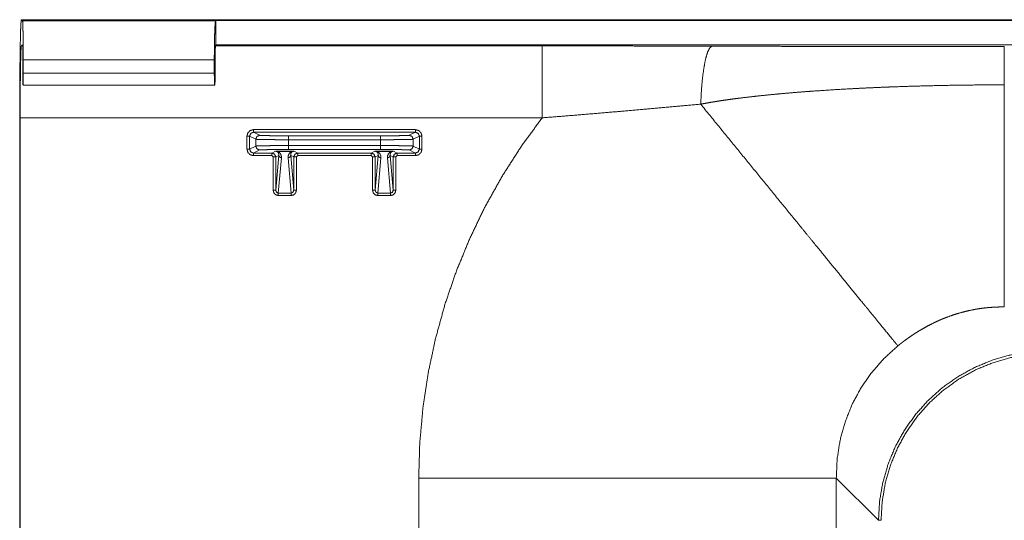
# Model space of a CAD drawing. Units: inches. Extents: x 2 to 52.5, y 3.6 to 29.6.
# Drawn here: x 10.5 to 14.3, y 6.9 to 8.8 of the extents above; entities that cross this region are included whole.
import ezdxf

# ---------------------------------------------------------------- set-up
doc = ezdxf.new("R2010")
doc.units = ezdxf.units.IN
doc.header["$MEASUREMENT"] = 0
doc.layers.add('Trimetric', color=7, linetype='Continuous')

msp = doc.modelspace()

# ---------------------------------------------------------------- linework, layer by layer
at = {"layer": 'Trimetric', "color": 15, "linetype": 'Continuous', "lineweight": 18}
for p, q in [((10.498, 8.7987), (10.4984, 8.7991)), ((10.5025, 8.7949), (10.4984, 8.7991)), ((25.4848, 8.7991), (10.4984, 8.7991)), ((10.5025, 8.7949), (11.2406, 8.7949)), ((11.2406, 8.7949), (11.2416, 8.7954)), ((11.2416, 8.7954), (11.2416, 8.7028)), ((11.2416, 8.7954), (16.2416, 8.7954)), ((10.498, 8.6987), (10.5026, 8.7033)), ((10.498, 8.6987), (10.503, 8.6987)), ((11.2398, 8.6987), (12.4885, 8.6987)), ((11.2416, 8.7028), (11.2405, 8.7033)), ((11.2416, 8.7028), (16.2416, 8.7028)), ((10.5035, 8.6542), (10.5035, 8.5942)), ((11.2355, 8.645), (10.5051, 8.645)), ((10.5051, 8.595), (10.5051, 8.645)), ((11.2355, 8.595), (11.2355, 8.645)), ((11.2388, 8.6542), (11.2387, 8.5942)), ((10.5051, 8.595), (11.2355, 8.595)), ((11.2371, 8.5488), (10.5043, 8.5488)), ((10.5043, 8.5488), (10.5043, 8.5488)), ((11.2371, 8.5488), (11.2371, 8.5488)), ((10.4916, 8.4238), (10.4916, 4.1131)), ((10.4933, 4.1136), (10.4933, 8.4238)), ((12.4885, 8.4238), (10.4933, 8.4238)), ((11.3853, 8.3786), (12.0042, 8.3786)), ((11.4087, 8.3569), (11.3853, 8.3686)), ((12.0042, 8.3686), (11.3853, 8.3686)), ((11.8709, 8.355), (11.5186, 8.355)), ((12.0042, 8.3686), (11.9808, 8.3569)), ((11.3603, 8.3041), (11.3603, 8.3536)), ((11.3703, 8.3536), (11.3937, 8.3419)), ((11.3703, 8.3536), (11.3703, 8.3041)), ((11.3937, 8.3419), (11.3937, 8.3158)), ((11.5186, 8.3176), (11.5186, 8.34)), ((11.5186, 8.34), (11.8709, 8.34)), ((11.8709, 8.3176), (11.5186, 8.3176)), ((11.8709, 8.34), (11.8709, 8.3176)), ((11.9958, 8.3419), (12.0192, 8.3536)), ((11.9958, 8.3158), (11.9958, 8.3419)), ((12.0192, 8.3041), (12.0192, 8.3536)), ((12.0292, 8.3536), (12.0292, 8.3041)), ((11.3937, 8.3158), (11.3703, 8.3041)), ((11.3853, 8.2891), (11.4087, 8.3008)), ((11.3853, 8.2891), (11.4553, 8.2891)), ((11.4694, 8.2961), (11.4553, 8.2891)), ((11.4703, 8.2741), (11.482, 8.28)), ((11.4703, 8.1477), (11.482, 8.28)), ((11.4771, 8.2962), (11.5324, 8.2962)), ((11.5324, 8.2955), (11.4771, 8.2955)), ((11.5186, 8.3026), (11.8709, 8.3026)), ((11.5275, 8.28), (11.5392, 8.2741)), ((11.5275, 8.28), (11.5392, 8.1477)), ((11.5542, 8.2891), (11.5402, 8.2961)), ((11.5542, 8.2891), (11.8353, 8.2891)), ((11.8494, 8.2961), (11.8353, 8.2891)), ((11.8503, 8.2741), (11.862, 8.28)), ((11.8503, 8.1477), (11.862, 8.28)), ((11.8571, 8.2962), (11.9124, 8.2962)), ((11.9124, 8.2955), (11.8571, 8.2955)), ((11.9075, 8.28), (11.9192, 8.2741)), ((11.9075, 8.28), (11.9192, 8.1477)), ((11.9342, 8.2891), (11.9202, 8.2961)), ((11.9342, 8.2891), (12.0042, 8.2891)), ((11.9808, 8.3008), (12.0042, 8.2891)), ((12.0192, 8.3041), (11.9958, 8.3158)), ((11.4553, 8.2791), (11.3853, 8.2791)), ((11.4603, 8.2741), (11.4553, 8.2791)), ((11.4603, 8.1477), (11.4603, 8.2741)), ((11.4703, 8.2741), (11.4703, 8.1477)), ((11.492, 8.2707), (11.48, 8.1358)), ((11.5295, 8.1358), (11.5175, 8.2707)), ((11.5392, 8.1477), (11.5392, 8.2741)), ((11.5542, 8.2791), (11.5492, 8.2741)), ((11.5492, 8.2741), (11.5492, 8.1477)), ((11.8353, 8.2791), (11.5542, 8.2791)), ((11.8403, 8.2741), (11.8353, 8.2791)), ((11.8403, 8.1477), (11.8403, 8.2741)), ((11.8503, 8.2741), (11.8503, 8.1477)), ((11.872, 8.2707), (11.86, 8.1358)), ((11.9095, 8.1358), (11.8975, 8.2707)), ((11.9192, 8.1477), (11.9192, 8.2741)), ((11.9342, 8.2791), (11.9292, 8.2741)), ((11.9292, 8.2741), (11.9292, 8.1477)), ((12.0042, 8.2791), (11.9342, 8.2791)), ((11.48, 8.1358), (11.5295, 8.1358)), ((11.86, 8.1358), (11.9095, 8.1358)), ((11.5295, 8.1265), (11.48, 8.1265)), ((11.9095, 8.1265), (11.86, 8.1265)), ((12.0168, 7.0458), (12.0168, 4.1136)), ((13.6129, 6.6303), (13.6129, 7.0458)), ((13.6129, 7.0458), (13.7742, 6.8845))]:
    msp.add_line(p, q, dxfattribs=at)
for points, knots in [([(10.498, 8.7987), (10.4971, 8.7941), (10.4962, 8.782), (10.4953, 8.7629), (10.4945, 8.737), (10.4938, 8.7048), (10.4931, 8.6671), (10.4926, 8.6245), (10.4922, 8.5779), (10.4918, 8.5283), (10.4916, 8.4766), (10.4916, 8.4238)], [0, 0, 0.012645, 0.044792, 0.095913, 0.165013, 0.250724, 0.351345, 0.46487, 0.589046, 0.721401, 0.8593, 1, 1]), ([(10.5051, 8.645), (10.5051, 8.678), (10.5049, 8.7094), (10.5046, 8.7376), (10.5041, 8.7613), (10.5037, 8.7793), (10.5031, 8.7907), (10.5025, 8.7949)], [0, 0, 0.220026, 0.429272, 0.61747, 0.775399, 0.895327, 0.971397, 1, 1]), ([(11.2406, 8.7949), (11.2395, 8.7907), (11.2384, 8.7793), (11.2374, 8.7613), (11.2366, 8.7376), (11.236, 8.7094), (11.2356, 8.678), (11.2355, 8.645)], [0, 0, 0.029327, 0.10556, 0.225468, 0.383266, 0.571259, 0.780252, 1, 1]), ([(10.4933, 8.4238), (10.4934, 8.471), (10.4936, 8.5168), (10.494, 8.5599), (10.4944, 8.5989), (10.495, 8.6327), (10.4957, 8.6603), (10.4964, 8.6809), (10.4972, 8.6938), (10.498, 8.6987)], [0, 0, 0.171688, 0.338274, 0.494814, 0.636653, 0.759583, 0.859959, 0.934799, 0.981906, 1, 1]), ([(10.5026, 8.7033), (10.5029, 8.6998), (10.5032, 8.6893), (10.5034, 8.6732), (10.5035, 8.6542)], [0, 0, 0.070975, 0.285825, 0.612038, 1, 1]), ([(11.2388, 8.6542), (11.2389, 8.6732), (11.2393, 8.6893), (11.2399, 8.6998), (11.2405, 8.7033)], [0, 0, 0.38747, 0.713334, 0.928144, 1, 1]), ([(12.4885, 8.6987), (12.6518, 8.6987), (12.8144, 8.6985), (12.9764, 8.6981), (13.138, 8.6977)], [0, 0, 0.251489, 0.501874, 0.751315, 1, 1]), ([(12.4885, 8.4238), (12.4885, 8.5168), (12.4885, 8.5989), (12.4885, 8.6603), (12.4885, 8.6809), (12.4885, 8.6987)], [0, 0, 0.338425, 0.636923, 0.860283, 0.935108, 1, 1]), ([(13.0946, 8.476), (13.0972, 8.527), (13.1013, 8.5741), (13.1068, 8.6156), (13.1135, 8.6498), (13.1212, 8.6754), (13.1294, 8.6916), (13.138, 8.6977)], [0, 0, 0.221736, 0.426978, 0.608351, 0.759522, 0.875675, 0.95444, 1, 1]), ([(13.138, 8.6977), (13.1727, 8.6976), (13.2074, 8.6975), (13.2769, 8.6974), (13.3466, 8.6972), (13.3814, 8.6972), (13.4511, 8.6971), (13.5208, 8.697), (13.6255, 8.6968), (13.7652, 8.6967), (13.905, 8.6966), (14.0449, 8.6966), (14.185, 8.6965), (14.2551, 8.6965)], [0, 0, 0.031071, 0.062166, 0.124416, 0.186728, 0.217904, 0.280291, 0.342718, 0.436427, 0.561482, 0.686649, 0.811917, 0.937283, 1, 1]), ([(14.2551, 8.5499), (14.2551, 8.5909), (14.2551, 8.6558), (14.2551, 8.6913), (14.2551, 8.6965)], [0, 0, 0.279835, 0.722346, 0.964584, 1, 1]), ([(10.5035, 8.5942), (10.5036, 8.5768), (10.5037, 8.5621), (10.504, 8.5523), (10.5043, 8.5488)], [0, 0, 0.383835, 0.70789, 0.923951, 1, 1]), ([(10.5043, 8.5488), (10.5046, 8.5523), (10.5049, 8.5623), (10.5051, 8.5773), (10.5051, 8.595)], [0, 0, 0.076397, 0.293147, 0.617469, 1, 1]), ([(11.2355, 8.595), (11.2356, 8.5773), (11.2359, 8.5623), (11.2365, 8.5523), (11.2371, 8.5488)], [0, 0, 0.382092, 0.706103, 0.922822, 1, 1]), ([(11.2371, 8.5488), (11.2377, 8.5523), (11.2382, 8.5621), (11.2386, 8.5768), (11.2387, 8.5942)], [0, 0, 0.076845, 0.292876, 0.616614, 1, 1]), ([(14.2551, 8.5499), (14.1822, 8.5497), (14.1093, 8.549), (14.0365, 8.5479), (13.9636, 8.5463), (13.8908, 8.5443), (13.818, 8.5418), (13.7816, 8.5403), (13.7452, 8.5387), (13.7088, 8.537), (13.6724, 8.5351), (13.5997, 8.531), (13.5271, 8.5261), (13.4909, 8.5235), (13.4546, 8.5206), (13.4184, 8.5175), (13.3823, 8.5142), (13.3461, 8.5107), (13.31, 8.5069), (13.274, 8.5029), (13.2379, 8.4984), (13.22, 8.4961), (13.202, 8.4936), (13.184, 8.4911), (13.1661, 8.4884), (13.1482, 8.4855), (13.1303, 8.4825), (13.1124, 8.4794), (13.0946, 8.476)], [0, 0, 0.0626, 0.125192, 0.187777, 0.250356, 0.312933, 0.375512, 0.406801, 0.438092, 0.469386, 0.500674, 0.563222, 0.625725, 0.65696, 0.688184, 0.719397, 0.7506, 0.781792, 0.812974, 0.844148, 0.875314, 0.890895, 0.906475, 0.922055, 0.937637, 0.95322, 0.968806, 0.984399, 1, 1]), ([(14.2551, 8.5499), (14.2551, 8.3532), (14.2551, 8.1763), (14.2551, 8.0229), (14.2551, 7.8963), (14.2551, 7.7991), (14.2551, 7.7334), (14.2551, 7.7005)], [0, 0, 0.23159, 0.439848, 0.620401, 0.769455, 0.883879, 0.961269, 1, 1]), ([(13.0946, 8.476), (12.9437, 8.4623), (12.8682, 8.4555), (12.7925, 8.4489), (12.7167, 8.4424), (12.6408, 8.436), (12.5647, 8.4298), (12.4885, 8.4238)], [0, 0, 0.248967, 0.373648, 0.498497, 0.623533, 0.748781, 0.874263, 1, 1]), ([(13.0946, 8.476), (13.232, 8.3074), (13.3614, 8.1486), (13.4802, 8.0029), (13.5348, 7.936), (13.633, 7.8155), (13.7149, 7.715), (13.7789, 7.6365), (13.8236, 7.5816), (13.8482, 7.5516)], [0, 0, 0.182402, 0.354156, 0.511729, 0.584172, 0.714504, 0.823241, 0.908147, 0.967474, 1, 1]), ([(12.4885, 8.4238), (12.4091, 8.315), (12.3364, 8.2016), (12.2706, 8.084), (12.212, 7.9626), (12.1608, 7.838), (12.1171, 7.7104), (12.0812, 7.5804), (12.0531, 7.4485), (12.033, 7.3151), (12.0208, 7.1807), (12.0168, 7.0458)], [0, 0, 0.090825, 0.181659, 0.272506, 0.363368, 0.454248, 0.545147, 0.636068, 0.727013, 0.817983, 0.908978, 1, 1]), ([(11.3603, 8.3536), (11.3636, 8.3661), (11.3728, 8.3752), (11.3853, 8.3786)], [0, 0, 0.333279, 0.666585, 1, 1]), ([(11.3853, 8.3686), (11.3747, 8.3642), (11.3703, 8.3536)], [0, 0, 0.500182, 1, 1]), ([(11.4087, 8.3569), (11.3981, 8.3525), (11.3937, 8.3419)], [0, 0, 0.499906, 1, 1]), ([(11.5186, 8.355), (11.4907, 8.3551), (11.4647, 8.3553), (11.4422, 8.3556), (11.4246, 8.3559), (11.4132, 8.3564), (11.4087, 8.3569)], [0, 0, 0.253255, 0.490007, 0.694839, 0.854419, 0.958349, 1, 1]), ([(11.9808, 8.3569), (11.9763, 8.3564), (11.9649, 8.3559), (11.9473, 8.3556), (11.9248, 8.3553), (11.8988, 8.3551), (11.8709, 8.355)], [0, 0, 0.041643, 0.145581, 0.305154, 0.509986, 0.746745, 1, 1]), ([(11.9808, 8.3569), (11.9914, 8.3525), (11.9958, 8.3419)], [0, 0, 0.499922, 1, 1]), ([(12.0042, 8.3786), (12.0167, 8.3752), (12.0259, 8.3661), (12.0292, 8.3536)], [0, 0, 0.333415, 0.666721, 1, 1]), ([(12.0192, 8.3536), (12.0149, 8.3642), (12.0042, 8.3686)], [0, 0, 0.499811, 1, 1]), ([(11.3937, 8.3419), (11.3988, 8.3414), (11.4118, 8.3409), (11.4318, 8.3406), (11.4574, 8.3403), (11.4869, 8.3401), (11.5186, 8.34)], [0, 0, 0.041593, 0.145523, 0.305103, 0.509948, 0.746721, 1, 1]), ([(11.5186, 8.3176), (11.4869, 8.3176), (11.4574, 8.3174), (11.4318, 8.3171), (11.4118, 8.3167), (11.3988, 8.3162), (11.3937, 8.3158)], [0, 0, 0.253279, 0.490052, 0.694897, 0.854477, 0.958407, 1, 1]), ([(11.8709, 8.34), (11.9026, 8.3401), (11.9322, 8.3403), (11.9577, 8.3406), (11.9777, 8.3409), (11.9907, 8.3414), (11.9958, 8.3419)], [0, 0, 0.253277, 0.490056, 0.694899, 0.854478, 0.958407, 1, 1]), ([(11.9958, 8.3158), (11.9907, 8.3162), (11.9777, 8.3167), (11.9577, 8.3171), (11.9322, 8.3174), (11.9026, 8.3176), (11.8709, 8.3176)], [0, 0, 0.041593, 0.145522, 0.305101, 0.509944, 0.746723, 1, 1]), ([(11.3853, 8.2791), (11.3728, 8.2824), (11.3636, 8.2916), (11.3603, 8.3041)], [0, 0, 0.333405, 0.666706, 1, 1]), ([(11.3703, 8.3041), (11.3747, 8.2935), (11.3853, 8.2891)], [0, 0, 0.499835, 1, 1]), ([(11.3937, 8.3158), (11.3981, 8.3052), (11.4087, 8.3008)], [0, 0, 0.500101, 1, 1]), ([(11.4087, 8.3008), (11.4132, 8.3013), (11.4246, 8.3017), (11.4422, 8.3021), (11.4647, 8.3024), (11.4907, 8.3026), (11.5186, 8.3026)], [0, 0, 0.04165, 0.14558, 0.30516, 0.509993, 0.746744, 1, 1]), ([(11.4553, 8.2891), (11.4659, 8.2847), (11.4703, 8.2741)], [0, 0, 0.499981, 1, 1]), ([(11.4694, 8.2961), (11.4694, 8.2961), (11.4695, 8.2961), (11.4696, 8.2961), (11.4696, 8.2961), (11.4698, 8.2961), (11.4704, 8.2961), (11.4708, 8.2961), (11.4712, 8.2962), (11.4722, 8.2962), (11.4727, 8.2962), (11.4732, 8.2962), (11.4743, 8.2962), (11.4749, 8.2962), (11.476, 8.2962), (11.4771, 8.2962)], [0, 0, 0.008442, 0.017305, 0.026692, 0.036609, 0.057915, 0.130474, 0.184891, 0.243628, 0.36922, 0.435231, 0.503245, 0.642539, 0.713083, 0.855645, 1, 1]), ([(11.4694, 8.2961), (11.4698, 8.2961), (11.4703, 8.2961), (11.4708, 8.2961), (11.4713, 8.2961), (11.4722, 8.296), (11.4732, 8.2959), (11.4742, 8.2958), (11.4752, 8.2957), (11.4761, 8.2956), (11.4771, 8.2955)], [0, 0, 0.060724, 0.122313, 0.184151, 0.246558, 0.37253, 0.499471, 0.62662, 0.752919, 0.8773, 1, 1]), ([(11.482, 8.28), (11.482, 8.285), (11.4805, 8.2895), (11.4777, 8.293), (11.4739, 8.2953), (11.4694, 8.2961)], [0, 0, 0.21383, 0.416821, 0.611303, 0.80332, 1, 1]), ([(11.4771, 8.2955), (11.4837, 8.2918), (11.4887, 8.286), (11.4915, 8.2787), (11.492, 8.2707)], [0, 0, 0.24372, 0.489069, 0.740519, 1, 1]), ([(11.482, 8.28), (11.485, 8.2734), (11.492, 8.2707)], [0, 0, 0.487636, 1, 1]), ([(11.5175, 8.2707), (11.518, 8.2787), (11.5209, 8.286), (11.5258, 8.2918), (11.5324, 8.2955)], [0, 0, 0.259476, 0.510922, 0.756284, 1, 1]), ([(11.5175, 8.2707), (11.5245, 8.2734), (11.5275, 8.28)], [0, 0, 0.512352, 1, 1]), ([(11.5402, 8.2961), (11.5356, 8.2953), (11.5318, 8.293), (11.529, 8.2895), (11.5275, 8.285), (11.5275, 8.28)], [0, 0, 0.196683, 0.388674, 0.583182, 0.786166, 1, 1]), ([(11.5324, 8.2962), (11.5336, 8.2962), (11.5347, 8.2962), (11.5357, 8.2962), (11.5363, 8.2962), (11.5368, 8.2962), (11.5373, 8.2962), (11.5383, 8.2962), (11.5387, 8.2961), (11.5391, 8.2961), (11.5397, 8.2961), (11.5399, 8.2961), (11.5399, 8.2961), (11.54, 8.2961), (11.5401, 8.2961), (11.5402, 8.2961)], [0, 0, 0.14437, 0.287053, 0.427839, 0.49723, 0.565039, 0.630952, 0.756662, 0.815195, 0.869617, 0.942184, 0.963388, 0.973306, 0.982799, 0.991558, 1, 1]), ([(11.5324, 8.2955), (11.5334, 8.2956), (11.5343, 8.2957), (11.5353, 8.2958), (11.5363, 8.2959), (11.5373, 8.296), (11.5382, 8.2961), (11.5387, 8.2961), (11.5392, 8.2961), (11.5397, 8.2961), (11.5402, 8.2961)], [0, 0, 0.122713, 0.247211, 0.373524, 0.500686, 0.62764, 0.753521, 0.815934, 0.877779, 0.93927, 1, 1]), ([(11.5392, 8.2741), (11.5436, 8.2847), (11.5542, 8.2891)], [0, 0, 0.500026, 1, 1]), ([(11.8353, 8.2891), (11.8459, 8.2847), (11.8503, 8.2741)], [0, 0, 0.499974, 1, 1]), ([(11.8494, 8.2961), (11.8494, 8.2961), (11.8495, 8.2961), (11.8496, 8.2961), (11.8496, 8.2961), (11.8498, 8.2961), (11.8504, 8.2961), (11.8508, 8.2961), (11.8512, 8.2962), (11.8522, 8.2962), (11.8527, 8.2962), (11.8532, 8.2962), (11.8543, 8.2962), (11.8549, 8.2962), (11.856, 8.2962), (11.8571, 8.2962)], [0, 0, 0.008337, 0.017201, 0.026589, 0.036612, 0.057816, 0.130383, 0.184805, 0.243549, 0.369154, 0.435171, 0.503192, 0.642502, 0.713053, 0.85563, 1, 1]), ([(11.8494, 8.2961), (11.8498, 8.2961), (11.8503, 8.2961), (11.8508, 8.2961), (11.8513, 8.2961), (11.8522, 8.296), (11.8532, 8.2959), (11.8542, 8.2958), (11.8552, 8.2957), (11.8561, 8.2956), (11.8571, 8.2955)], [0, 0, 0.06073, 0.122221, 0.184066, 0.246479, 0.372464, 0.499419, 0.626581, 0.752893, 0.877287, 1, 1]), ([(11.862, 8.28), (11.862, 8.285), (11.8605, 8.2895), (11.8577, 8.293), (11.8539, 8.2953), (11.8494, 8.2961)], [0, 0, 0.213838, 0.416835, 0.611324, 0.803348, 1, 1]), ([(11.8571, 8.2955), (11.8637, 8.2918), (11.8687, 8.286), (11.8715, 8.2787), (11.872, 8.2707)], [0, 0, 0.24372, 0.489069, 0.740519, 1, 1]), ([(11.862, 8.28), (11.865, 8.2734), (11.872, 8.2707)], [0, 0, 0.487636, 1, 1]), ([(11.8709, 8.3026), (11.8988, 8.3026), (11.9248, 8.3024), (11.9473, 8.3021), (11.9649, 8.3017), (11.9763, 8.3013), (11.9808, 8.3008)], [0, 0, 0.253256, 0.490015, 0.694847, 0.85442, 0.958357, 1, 1]), ([(11.8975, 8.2707), (11.898, 8.2787), (11.9009, 8.286), (11.9058, 8.2918), (11.9124, 8.2955)], [0, 0, 0.259479, 0.510918, 0.756282, 1, 1]), ([(11.8975, 8.2707), (11.9045, 8.2734), (11.9075, 8.28)], [0, 0, 0.512327, 1, 1]), ([(11.9202, 8.2961), (11.9156, 8.2953), (11.9118, 8.293), (11.909, 8.2895), (11.9075, 8.285), (11.9075, 8.28)], [0, 0, 0.196683, 0.388674, 0.583182, 0.786166, 1, 1]), ([(11.9124, 8.2962), (11.9135, 8.2962), (11.9147, 8.2962), (11.9157, 8.2962), (11.9163, 8.2962), (11.9168, 8.2962), (11.9173, 8.2962), (11.9183, 8.2962), (11.9187, 8.2961), (11.9191, 8.2961), (11.9197, 8.2961), (11.9199, 8.2961), (11.9199, 8.2961), (11.92, 8.2961), (11.9201, 8.2961), (11.9202, 8.2961)], [0, 0, 0.14437, 0.287053, 0.427839, 0.49723, 0.565039, 0.630952, 0.756662, 0.815195, 0.869617, 0.942184, 0.963388, 0.973306, 0.982799, 0.991558, 1, 1]), ([(11.9202, 8.2961), (11.9197, 8.2961), (11.9192, 8.2961), (11.9187, 8.2961), (11.9182, 8.2961), (11.9173, 8.296), (11.9163, 8.2959), (11.9153, 8.2958), (11.9143, 8.2957), (11.9134, 8.2956), (11.9124, 8.2955)], [0, 0, 0.06073, 0.122221, 0.184066, 0.246479, 0.37236, 0.499314, 0.626476, 0.752789, 0.877287, 1, 1]), ([(11.9192, 8.2741), (11.9236, 8.2847), (11.9342, 8.2891)], [0, 0, 0.500026, 1, 1]), ([(11.9958, 8.3158), (11.9914, 8.3052), (11.9808, 8.3008)], [0, 0, 0.500085, 1, 1]), ([(12.0042, 8.2891), (12.0149, 8.2935), (12.0192, 8.3041)], [0, 0, 0.500172, 1, 1]), ([(12.0292, 8.3041), (12.0259, 8.2916), (12.0167, 8.2824), (12.0042, 8.2791)], [0, 0, 0.333294, 0.666595, 1, 1]), ([(11.48, 8.1265), (11.4701, 8.1293), (11.4629, 8.1371), (11.4603, 8.1477)], [0, 0, 0.323354, 0.656093, 1, 1]), ([(11.4703, 8.1477), (11.4731, 8.1392), (11.48, 8.1358)], [0, 0, 0.534867, 1, 1]), ([(11.5295, 8.1358), (11.5364, 8.1392), (11.5392, 8.1477)], [0, 0, 0.465164, 1, 1]), ([(11.5492, 8.1477), (11.5466, 8.1371), (11.5394, 8.1293), (11.5295, 8.1265)], [0, 0, 0.343909, 0.676626, 1, 1]), ([(11.86, 8.1265), (11.8501, 8.1293), (11.8429, 8.1371), (11.8403, 8.1477)], [0, 0, 0.323358, 0.656083, 1, 1]), ([(11.8503, 8.1477), (11.8531, 8.1392), (11.86, 8.1358)], [0, 0, 0.53486, 1, 1]), ([(11.9095, 8.1358), (11.9164, 8.1392), (11.9192, 8.1477)], [0, 0, 0.465164, 1, 1]), ([(11.9292, 8.1477), (11.9266, 8.1371), (11.9194, 8.1293), (11.9095, 8.1265)], [0, 0, 0.343909, 0.676626, 1, 1]), ([(13.8482, 7.5516), (13.8537, 7.556), (13.8592, 7.5604), (13.862, 7.5625), (13.8648, 7.5647), (13.8676, 7.5668), (13.8704, 7.569), (13.8816, 7.5773), (13.893, 7.5853), (13.9044, 7.5931), (13.9159, 7.6006), (13.9275, 7.6079), (13.9393, 7.6149), (13.9631, 7.6282), (13.9873, 7.6405), (13.9997, 7.6463), (14.0122, 7.6518), (14.0185, 7.6545), (14.0248, 7.6571), (14.0312, 7.6596), (14.0376, 7.662), (14.0634, 7.6711), (14.0896, 7.679), (14.1163, 7.6858), (14.1436, 7.6913), (14.1505, 7.6925), (14.1574, 7.6936), (14.1609, 7.6941), (14.1644, 7.6946), (14.1678, 7.6951), (14.1713, 7.6956), (14.1853, 7.6972), (14.1992, 7.6985), (14.2132, 7.6995), (14.2272, 7.7001), (14.2411, 7.7005), (14.2551, 7.7005)], [0, 0, 0.015957, 0.031916, 0.039893, 0.047869, 0.055831, 0.06378, 0.095425, 0.126858, 0.158119, 0.189224, 0.220212, 0.251101, 0.312703, 0.374251, 0.405072, 0.435964, 0.451444, 0.466929, 0.482401, 0.497865, 0.559697, 0.62165, 0.683931, 0.746758, 0.762574, 0.778442, 0.786391, 0.794344, 0.802286, 0.81023, 0.841959, 0.873646, 0.905308, 0.936964, 0.968547, 1, 1]), ([(13.6129, 7.0458), (13.6161, 7.1184), (13.6272, 7.19), (13.6463, 7.2597), (13.6729, 7.3267), (13.7069, 7.3901), (13.7478, 7.4492), (13.7951, 7.5033), (13.8482, 7.5516)], [0, 0, 0.126021, 0.251656, 0.376931, 0.501894, 0.626603, 0.751134, 0.875571, 1, 1]), ([(14.4226, 7.5329), (14.3499, 7.5288), (14.2781, 7.5167), (14.2082, 7.4966), (14.141, 7.4688), (14.0774, 7.4336), (14.0181, 7.3916), (13.9639, 7.3432), (13.9155, 7.289), (13.8735, 7.2297), (13.8383, 7.1661), (13.8105, 7.0989), (13.7904, 7.029), (13.7783, 6.9572), (13.7742, 6.8845)], [0, 0, 0.071517, 0.142997, 0.214444, 0.285861, 0.357254, 0.428631, 0.499999, 0.571369, 0.642746, 0.71414, 0.785556, 0.857002, 0.928483, 1, 1]), ([(13.7842, 6.8845), (13.7882, 6.9561), (13.8001, 7.0267), (13.8199, 7.0956), (13.8473, 7.1617), (13.8819, 7.2244), (13.9233, 7.2828), (13.971, 7.3361), (14.0243, 7.3838), (14.0827, 7.4252), (14.1453, 7.4598), (14.2115, 7.4872), (14.2803, 7.5069), (14.351, 7.5189), (14.4226, 7.5229)], [0, 0, 0.07152, 0.143002, 0.214449, 0.285865, 0.357257, 0.428634, 0.5, 0.571367, 0.642742, 0.714135, 0.785551, 0.856998, 0.92848, 1, 1]), ([(12.0168, 7.0458), (12.2447, 7.0458), (12.468, 7.0458), (12.6821, 7.0458), (12.8826, 7.0458), (13.0655, 7.0458), (13.227, 7.0458), (13.3637, 7.0458), (13.422, 7.0458), (13.5166, 7.0458), (13.5526, 7.0458), (13.6009, 7.0458), (13.6129, 7.0458)], [0, 0, 0.142812, 0.282711, 0.416842, 0.542471, 0.657032, 0.75819, 0.843881, 0.880366, 0.939687, 0.962219, 0.992453, 1, 1])]:
    msp.add_open_spline(points, degree=1, knots=knots, dxfattribs=at)
for points in [[(11.3853, 8.3686), (11.3853, 8.3786)], [(11.5186, 8.355), (11.5186, 8.34)], [(11.8709, 8.355), (11.8709, 8.34)], [(12.0042, 8.3686), (12.0042, 8.3786)], [(11.3703, 8.3536), (11.3603, 8.3536)], [(11.5186, 8.3176), (11.5186, 8.3026)], [(11.8709, 8.3176), (11.8709, 8.3026)], [(12.0192, 8.3536), (12.0292, 8.3536)], [(11.3703, 8.3041), (11.3603, 8.3041)], [(11.3853, 8.2891), (11.3853, 8.2791)], [(11.4553, 8.2891), (11.4553, 8.2791)], [(11.4771, 8.2962), (11.4771, 8.2955)], [(11.5324, 8.2962), (11.5324, 8.2955)], [(11.5542, 8.2791), (11.5542, 8.2891)], [(11.8353, 8.2791), (11.8353, 8.2891)], [(11.8571, 8.2962), (11.8571, 8.2955)], [(11.9124, 8.2962), (11.9124, 8.2955)], [(11.9342, 8.2891), (11.9342, 8.2791)], [(12.0042, 8.2891), (12.0042, 8.2791)], [(12.0192, 8.3041), (12.0292, 8.3041)], [(11.4703, 8.2741), (11.4603, 8.2741)], [(11.5492, 8.2741), (11.5392, 8.2741)], [(11.8403, 8.2741), (11.8503, 8.2741)], [(11.9292, 8.2741), (11.9192, 8.2741)], [(11.4703, 8.1477), (11.4603, 8.1477)], [(11.48, 8.1265), (11.48, 8.1358)], [(11.5295, 8.1265), (11.5295, 8.1358)], [(11.5492, 8.1477), (11.5392, 8.1477)], [(11.8403, 8.1477), (11.8503, 8.1477)], [(11.86, 8.1265), (11.86, 8.1358)], [(11.9095, 8.1265), (11.9095, 8.1358)], [(11.9292, 8.1477), (11.9192, 8.1477)], [(13.7842, 6.8845), (13.7742, 6.8845)]]:
    msp.add_open_spline(points, degree=1, dxfattribs=at)

doc.saveas('drawing.dxf')
